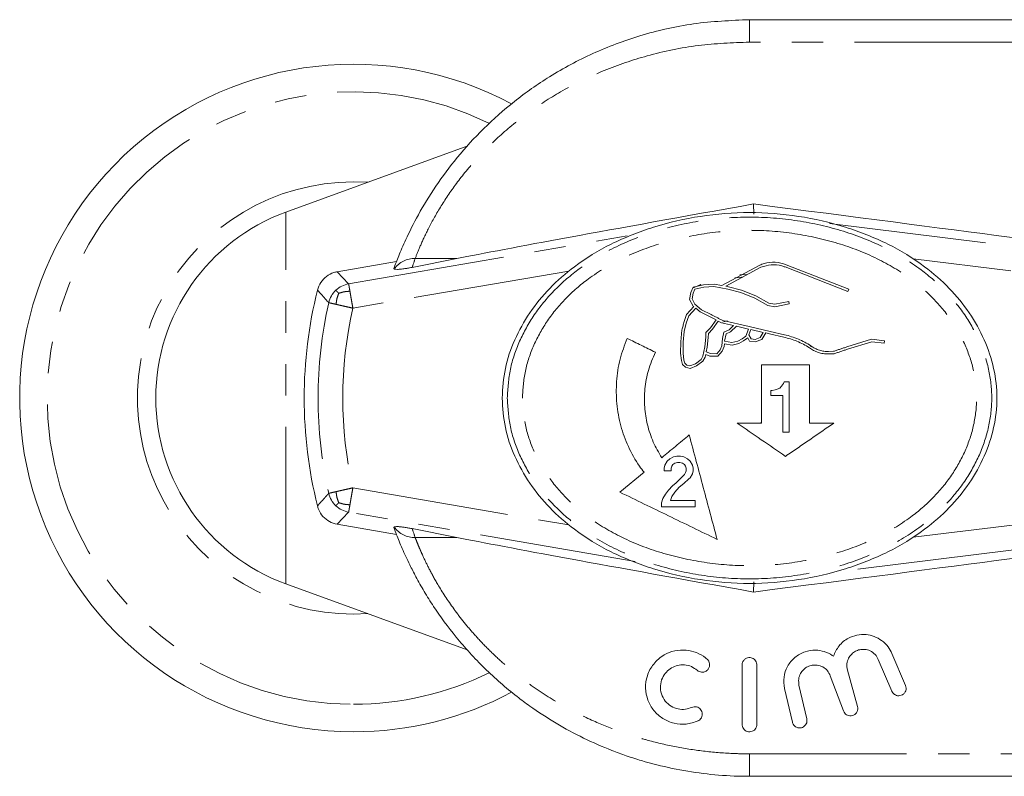
# Model space of a CAD drawing. Units: millimetres. Extents: x 168 to 238, y 95 to 262.
# Drawn here: x 168 to 208, y 95 to 126 of the extents above; entities that cross this region are included whole.
import ezdxf

# ---------------------------------------------------------------- set-up
doc = ezdxf.new("R2010")
doc.units = ezdxf.units.MM
doc.linetypes.add('PHANTOM', pattern=[12.7, 6.35, -1.27, 1.27, -1.27, 1.27, -1.27])

msp = doc.modelspace()

# ---------------------------------------------------------------- linework, layer by layer
at = {"color": 7, "linetype": 'Continuous', "lineweight": 15}
for p, q in [((197.929, 125.99), (208.529, 125.99)), ((186.546, 120.884), (179.193, 118.208)), ((198.101, 118.124), (198.091, 118.537)), ((184.297, 115.974), (186.101, 116.331)), ((181.267, 115.798), (183.66, 116.21)), ((183.575, 115.904), (183.554, 115.928)), ((198.349, 116.065), (196.817, 115.238)), ((196.97, 115.207), (198.393, 115.975)), ((199.371, 115.99), (201.91, 114.997)), ((201.946, 115.09), (199.414, 116.08)), ((197.804, 115.688), (197.545, 115.675)), ((195.65, 115.177), (195.562, 114.963)), ((196.065, 115.272), (195.65, 115.177)), ((195.658, 114.933), (195.723, 115.091)), ((195.723, 115.091), (196.079, 115.173)), ((196.504, 115.299), (196.065, 115.272)), ((196.079, 115.173), (196.494, 115.198)), ((196.494, 115.198), (197.058, 115.089)), ((196.817, 115.238), (196.504, 115.299)), ((197.08, 115.186), (196.97, 115.207)), ((197.058, 115.089), (197.578, 114.955)), ((197.609, 115.051), (197.08, 115.186)), ((198.187, 114.821), (197.609, 115.051)), ((201.91, 114.997), (201.946, 115.09)), ((195.562, 114.963), (195.501, 114.679)), ((195.501, 114.679), (195.65, 114.401)), ((195.607, 114.694), (195.658, 114.933)), ((195.72, 114.482), (195.607, 114.694)), ((197.578, 114.955), (198.143, 114.731)), ((198.143, 114.731), (198.677, 114.429)), ((198.712, 114.524), (198.187, 114.821)), ((195.673, 114.385), (195.385, 114.065)), ((195.754, 114.325), (195.473, 114.013)), ((195.65, 114.401), (195.673, 114.385)), ((195.994, 114.259), (195.72, 114.482)), ((195.939, 114.174), (195.754, 114.325)), ((196.385, 114.061), (195.994, 114.259)), ((198.677, 114.429), (198.958, 114.379)), ((198.957, 114.481), (198.712, 114.524)), ((199.515, 114.592), (198.957, 114.481)), ((198.958, 114.379), (199.535, 114.494)), ((199.535, 114.494), (199.515, 114.592)), ((195.385, 114.065), (195.273, 113.739)), ((195.473, 114.013), (195.369, 113.711)), ((196.578, 113.851), (195.939, 114.174)), ((196.358, 113.534), (196.578, 113.851)), ((195.369, 113.711), (195.288, 113.379)), ((196.169, 113.34), (196.358, 113.534)), ((196.435, 113.471), (196.268, 113.299)), ((196.667, 113.804), (196.435, 113.471)), ((196.802, 113.735), (196.667, 113.804)), ((197.285, 113.622), (196.802, 113.735)), ((197.912, 113.578), (196.853, 113.821)), ((196.893, 113.354), (197.11, 113.449)), ((197.11, 113.449), (197.285, 113.622)), ((197.398, 113.593), (197.167, 113.365)), ((197.89, 113.48), (197.398, 113.593)), ((197.778, 113.189), (197.89, 113.48)), ((197.988, 113.459), (197.909, 113.251)), ((198.766, 113.38), (197.912, 113.578)), ((198.482, 113.343), (197.988, 113.459)), ((195.288, 113.379), (195.252, 112.952)), ((196.119, 112.76), (196.164, 113.144)), ((196.164, 113.144), (196.169, 113.34)), ((196.264, 113.137), (196.218, 112.745)), ((196.268, 113.299), (196.264, 113.137)), ((196.809, 112.802), (196.844, 113.097)), ((196.844, 113.097), (196.893, 113.354)), ((196.981, 113.283), (196.924, 112.982)), ((197.167, 113.365), (196.981, 113.283)), ((197.458, 112.983), (197.63, 113.083)), ((197.63, 113.083), (197.778, 113.189)), ((197.684, 112.999), (197.861, 113.125)), ((197.861, 113.125), (197.933, 112.984)), ((197.909, 113.251), (197.998, 113.077)), ((197.998, 113.077), (198.152, 113.059)), ((198.152, 113.059), (198.36, 113.14)), ((198.165, 112.957), (198.428, 113.059)), ((198.36, 113.14), (198.482, 113.343)), ((198.428, 113.059), (198.584, 113.319)), ((198.584, 113.319), (198.743, 113.282)), ((198.743, 113.282), (199.324, 113.15)), ((199.346, 113.248), (198.766, 113.38)), ((202.865, 113.064), (201.866, 112.759)), ((203.38, 113.004), (202.865, 113.064)), ((195.153, 112.958), (195.143, 112.502)), ((195.252, 112.952), (195.244, 112.507)), ((196.046, 112.376), (196.119, 112.76)), ((196.218, 112.745), (196.181, 112.551)), ((196.739, 112.633), (196.809, 112.802)), ((196.825, 112.58), (196.907, 112.776)), ((196.907, 112.776), (196.919, 112.882)), ((196.919, 112.882), (197.223, 112.832)), ((196.924, 112.982), (197.221, 112.933)), ((197.221, 112.933), (197.458, 112.983)), ((197.223, 112.832), (197.495, 112.888)), ((197.495, 112.888), (197.684, 112.999)), ((197.933, 112.984), (198.165, 112.957)), ((200.436, 112.759), (200.385, 112.819)), ((201.897, 112.664), (202.874, 112.962)), ((202.874, 112.962), (203.368, 112.904)), ((203.368, 112.904), (203.38, 113.004)), ((195.143, 112.502), (195.182, 112.203)), ((195.244, 112.507), (195.28, 112.222)), ((195.741, 112.073), (195.971, 112.243)), ((195.971, 112.243), (196.046, 112.376)), ((196.048, 112.175), (196.141, 112.341)), ((196.141, 112.341), (196.162, 112.451)), ((196.162, 112.451), (196.331, 112.387)), ((196.181, 112.551), (196.351, 112.487)), ((196.331, 112.387), (196.654, 112.379)), ((196.351, 112.487), (196.609, 112.48)), ((196.609, 112.48), (196.739, 112.633)), ((196.654, 112.379), (196.825, 112.58)), ((201.328, 112.578), (201.119, 112.572)), ((201.125, 112.472), (201.346, 112.478)), ((195.182, 112.203), (195.223, 112.051)), ((195.223, 112.051), (195.342, 111.934)), ((195.28, 112.222), (195.313, 112.103)), ((195.313, 112.103), (195.394, 112.023)), ((195.342, 111.934), (195.528, 111.883)), ((195.394, 112.023), (195.522, 111.988)), ((195.522, 111.988), (195.741, 112.073)), ((195.528, 111.883), (195.79, 111.985)), ((195.79, 111.985), (196.048, 112.175)), ((200.354, 112.026), (198.415, 112.026)), ((198.416, 111.404), (198.418, 111.335)), ((199.046, 111.043), (198.969, 111.017)), ((199.149, 111.094), (199.046, 111.043)), ((199.225, 111.171), (199.149, 111.094)), ((199.302, 111.274), (199.225, 111.171)), ((199.328, 111.35), (199.302, 111.274)), ((199.533, 111.35), (199.328, 111.35)), ((198.841, 110.992), (198.79, 110.992)), ((198.79, 110.992), (198.79, 110.787)), ((198.79, 110.787), (199.277, 110.787)), ((198.969, 111.017), (198.841, 110.992)), ((201.34, 109.676), (200.354, 109.676)), ((199.277, 109.302), (199.533, 109.302)), ((194.863, 108.313), (194.709, 108.236)), ((194.991, 108.339), (194.863, 108.313)), ((195.145, 108.339), (194.991, 108.339)), ((195.273, 108.313), (195.145, 108.339)), ((195.426, 108.236), (195.273, 108.313)), ((194.505, 107.98), (194.479, 107.852)), ((194.607, 108.134), (194.505, 107.98)), ((194.709, 108.236), (194.607, 108.134)), ((194.761, 107.852), (194.786, 107.929)), ((194.786, 107.929), (194.837, 108.006)), ((194.837, 108.006), (194.914, 108.057)), ((194.914, 108.057), (195.017, 108.083)), ((195.017, 108.083), (195.119, 108.083)), ((195.119, 108.083), (195.221, 108.057)), ((195.221, 108.057), (195.298, 108.006)), ((195.298, 108.006), (195.349, 107.929)), ((195.349, 107.929), (195.375, 107.852)), ((195.529, 108.134), (195.426, 108.236)), ((195.631, 107.98), (195.529, 108.134)), ((195.657, 107.852), (195.631, 107.98)), ((193.665, 107.684), (192.693, 106.88)), ((194.479, 107.852), (194.479, 107.75)), ((194.479, 107.75), (194.761, 107.75)), ((194.761, 107.75), (194.761, 107.852)), ((195.298, 107.596), (194.965, 107.263)), ((195.349, 107.673), (195.298, 107.596)), ((195.375, 107.75), (195.349, 107.673)), ((195.375, 107.852), (195.375, 107.75)), ((195.477, 107.417), (195.529, 107.468)), ((195.529, 107.468), (195.631, 107.622)), ((195.631, 107.622), (195.657, 107.75)), ((195.657, 107.75), (195.657, 107.852)), ((194.812, 107.135), (194.658, 106.956)), ((194.965, 107.263), (194.812, 107.135)), ((194.914, 106.879), (195.093, 107.084)), ((195.093, 107.084), (195.273, 107.238)), ((195.273, 107.238), (195.477, 107.417)), ((194.53, 106.803), (194.428, 106.623)), ((194.658, 106.956), (194.53, 106.803)), ((194.735, 106.547), (194.786, 106.7)), ((194.786, 106.7), (194.914, 106.879)), ((194.428, 106.623), (194.376, 106.444)), ((194.376, 106.444), (194.376, 106.291)), ((194.376, 106.291), (195.733, 106.291)), ((195.733, 106.547), (194.735, 106.547)), ((195.733, 106.291), (195.733, 106.547)), ((183.66, 105.17), (181.267, 105.582)), ((183.554, 105.452), (183.575, 105.476)), ((186.101, 105.049), (184.297, 105.406)), ((179.193, 103.172), (186.515, 100.508)), ((198.101, 103.256), (198.091, 102.843)), ((203.687, 100.356), (204.235, 99.065)), ((203.683, 98.831), (203.135, 100.121)), ((197.629, 97.49), (197.629, 99.89)), ((198.229, 99.89), (198.229, 97.49)), ((201.887, 99.684), (202.297, 98.217)), ((201.727, 98.032), (201.196, 99.46)), ((199.661, 97.579), (199.345, 98.945)), ((199.93, 99.08), (200.245, 97.714)), ((208.529, 95.39), (197.929, 95.39))]:
    msp.add_line(p, q, dxfattribs=at)
at = {"color": 8, "linetype": 'PHANTOM', "lineweight": 0}
for p, q in [((197.929, 125.99), (197.929, 125.081)), ((208.529, 125.081), (197.929, 125.081)), ((179.193, 103.172), (179.193, 118.208)), ((201.165, 117.747), (221.215, 115.275)), ((181.726, 115.309), (193.31, 117.3)), ((184.415, 116.331), (186.101, 116.331)), ((221.093, 114.283), (204.546, 116.323)), ((190.628, 115.825), (181.895, 114.324)), ((181.267, 115.798), (181.726, 115.309)), ((204.546, 105.057), (221.093, 107.097)), ((181.895, 107.056), (190.628, 105.555)), ((181.726, 106.071), (181.267, 105.582)), ((193.31, 104.08), (181.726, 106.071)), ((221.215, 106.105), (201.165, 103.633)), ((184.415, 105.049), (186.101, 105.049)), ((181.929, 101.949), (182.503, 101.968)), ((197.929, 96.299), (197.929, 95.39)), ((197.929, 96.299), (208.529, 96.299))]:
    msp.add_line(p, q, dxfattribs=at)
at = {"color": 7, "linetype": 'Continuous', "lineweight": 15, "flags": 128}
for points in [[(197.654, 115.582), (197.602, 115.579), (197.331, 115.553)], [(195.966, 115.288), (195.961, 115.286), (195.623, 115.126)], [(197.041, 113.816), (196.874, 113.764), (196.854, 113.757)]]:
    msp.add_lwpolyline(points, dxfattribs=at)
at = {"color": 7, "linetype": 'Continuous', "lineweight": 15}
for centre, radius, start, end in [((181.929, 110.69), 13.5, 61.8285, 270), ((181.929, 110.69), 8, 110, 250), ((197.929, 110.69), 18, 165.9638, 194.0362), ((170.531, 110.681), 27.893, 357.9303, 358.6924), ((181.929, 110.69), 13.5, 270, 298.2093)]:
    msp.add_arc(centre, radius, start, end, dxfattribs=at)
at = {"color": 8, "linetype": 'PHANTOM', "lineweight": 0}
for centre, radius, start, end in [((181.929, 110.69), 12.388, 63.6936, 270), ((181.929, 110.69), 8.741, 86.2353, 270), ((184.384, 115.354), 0.978, 88.1564, 145.7818), ((197.929, 111.656), 14.3, 160.916, 162.4247), ((197.929, 110.69), 17.44, 167.2301, 192.7699), ((197.929, 110.69), 16.441, 167.2301, 192.7699), ((184.384, 106.026), 0.978, 214.2182, 271.8436), ((197.929, 109.724), 14.3, 197.5753, 199.084), ((181.929, 110.69), 12.388, 270, 296.2199)]:
    msp.add_arc(centre, radius, start, end, dxfattribs=at)
at = {"color": 7, "linetype": 'Continuous', "lineweight": 15}
for centre, major_axis, ratio, start_param, end_param in [((242.816, 125.99), (58.203, 9.994), 0.00591, 2.446168, 2.913974), ((135.729, 125.99), (81.172, -9.994), 0.004267, 0.227377, 0.695183), ((242.816, 95.39), (58.203, -9.994), 0.00591, 3.369211, 3.837017), ((135.729, 95.39), (81.172, 9.994), 0.004267, 5.588003, 6.055808)]:
    msp.add_ellipse(centre, major_axis=major_axis, ratio=ratio, start_param=start_param, end_param=end_param, dxfattribs=at)
for points, knots in [([(183.554, 115.928), (183.615, 116.09), (183.737, 116.417), (184.048, 117.144), (184.518, 118.089), (185.21, 119.234), (186.097, 120.43), (187.162, 121.601), (188.416, 122.713), (189.892, 123.753), (191.591, 124.665), (193.545, 125.396), (195.675, 125.893), (197.172, 125.958), (197.929, 125.99)], [0, 0, 0, 0, 0.060383, 0.121863, 0.201104, 0.282871, 0.360604, 0.440423, 0.520895, 0.603064, 0.69604, 0.790932, 0.894312, 1, 1, 1, 1]), ([(187.929, 110.69), (187.956, 111.09), (188.009, 111.897), (188.413, 113.064), (189.022, 114.161), (189.841, 115.16), (190.937, 116.117), (192.346, 116.973), (194.07, 117.653), (195.956, 118.087), (197.929, 118.242), (199.903, 118.087), (201.789, 117.653), (203.513, 116.973), (204.922, 116.117), (206.018, 115.16), (206.836, 114.161), (207.449, 113.064), (207.837, 111.897), (207.975, 110.69), (207.837, 109.483), (207.449, 108.316), (206.836, 107.219), (206.018, 106.22), (204.922, 105.263), (203.513, 104.407), (201.789, 103.727), (199.903, 103.293), (197.929, 103.138), (195.956, 103.293), (194.07, 103.727), (192.346, 104.407), (190.937, 105.263), (189.841, 106.22), (189.022, 107.219), (188.413, 108.316), (188.009, 109.483), (187.956, 110.29), (187.929, 110.69)], [0, 0, 0, 0, 0.0217206, 0.0438086, 0.0664311, 0.0896397, 0.1136482, 0.1451956, 0.1787838, 0.2140054, 0.25, 0.2859946, 0.3212162, 0.3548044, 0.3863518, 0.4103603, 0.4335689, 0.4561914, 0.4782794, 0.5, 0.5217206, 0.5438086, 0.5664311, 0.5896397, 0.6136482, 0.6451956, 0.6787838, 0.7140054, 0.75, 0.7859946, 0.8212162, 0.8548044, 0.8863518, 0.9103603, 0.9335689, 0.9561914, 0.9782794, 1, 1, 1, 1]), ([(184.297, 115.974), (184.26, 115.967), (184.201, 115.955), (184.108, 115.939), (184.03, 115.926), (183.942, 115.913), (183.801, 115.896), (183.645, 115.888), (183.603, 115.897), (183.575, 115.904)], [0, 0, 0, 0, 0.067556, 0.104853, 0.142253, 0.189434, 0.270403, 0.514037, 1, 1, 1, 1]), ([(199.414, 116.08), (199.267, 116.123), (198.975, 116.209), (198.602, 116.163), (198.405, 116.087), (198.349, 116.065)], [0, 0, 0, 0, 0.416815, 0.833636, 1, 1, 1, 1]), ([(198.393, 115.975), (198.53, 116.018), (198.804, 116.105), (199.147, 116.068), (199.326, 116.005), (199.371, 115.99)], [0, 0, 0, 0, 0.429243, 0.858589, 1, 1, 1, 1]), ([(180.467, 115.056), (180.505, 115.162), (180.581, 115.375), (180.821, 115.622), (181.064, 115.754), (181.22, 115.788), (181.267, 115.798)], [0, 0, 0, 0, 0.29182, 0.583644, 0.875386, 1, 1, 1, 1]), ([(196.853, 113.821), (196.814, 113.841), (196.736, 113.881), (196.619, 113.941), (196.502, 114.001), (196.424, 114.041), (196.385, 114.061)], [0, 0, 0, 0, 0.249994, 0.49999, 0.749994, 1, 1, 1, 1]), ([(195.273, 113.739), (195.266, 113.71), (195.252, 113.653), (195.231, 113.567), (195.21, 113.481), (195.196, 113.424), (195.189, 113.395)], [0, 0, 0, 0, 0.249993, 0.499988, 0.749993, 1, 1, 1, 1]), ([(192.985, 113.103), (192.88, 112.825), (192.668, 112.26), (192.535, 111.365), (192.543, 110.455), (192.704, 109.566), (193.015, 108.711), (193.361, 108.093), (193.604, 107.766), (193.665, 107.684)], [0, 0, 0, 0, 0.155513, 0.315523, 0.471041, 0.631086, 0.786363, 0.946116, 1, 1, 1, 1]), ([(194.125, 112.54), (194.03, 112.587), (193.839, 112.681), (193.554, 112.822), (193.269, 112.962), (193.08, 113.056), (192.985, 113.103)], [0, 0, 0, 0, 0.249965, 0.499943, 0.749965, 1, 1, 1, 1]), ([(195.189, 113.395), (195.186, 113.359), (195.18, 113.286), (195.171, 113.177), (195.162, 113.067), (195.156, 112.994), (195.153, 112.958)], [0, 0, 0, 0, 0.249988, 0.499981, 0.749988, 1, 1, 1, 1]), ([(199.324, 113.15), (199.412, 113.128), (199.591, 113.083), (199.852, 112.986), (200.109, 112.869), (200.271, 112.771), (200.353, 112.723)], [0, 0, 0, 0, 0.2455264, 0.4927736, 0.7454489, 1, 1, 1, 1]), ([(200.41, 112.804), (200.329, 112.853), (200.166, 112.951), (199.904, 113.072), (199.631, 113.175), (199.441, 113.224), (199.346, 113.248)], [0, 0, 0, 0, 0.245488, 0.49271, 0.745408, 1, 1, 1, 1]), ([(200.353, 112.723), (200.407, 112.685), (200.516, 112.608), (200.705, 112.528), (200.91, 112.476), (201.052, 112.473), (201.125, 112.472)], [0, 0, 0, 0, 0.238519, 0.483973, 0.737813, 1, 1, 1, 1]), ([(201.119, 112.572), (201.058, 112.573), (200.936, 112.575), (200.753, 112.618), (200.572, 112.691), (200.465, 112.766), (200.41, 112.804)], [0, 0, 0, 0, 0.2383731, 0.4836348, 0.7375836, 1, 1, 1, 1]), ([(201.866, 112.759), (201.821, 112.744), (201.732, 112.714), (201.597, 112.669), (201.463, 112.623), (201.373, 112.593), (201.328, 112.578)], [0, 0, 0, 0, 0.249994, 0.49999, 0.749994, 1, 1, 1, 1]), ([(201.346, 112.478), (201.392, 112.494), (201.484, 112.525), (201.621, 112.571), (201.759, 112.618), (201.851, 112.649), (201.897, 112.664)], [0, 0, 0, 0, 0.249994, 0.49999, 0.749994, 1, 1, 1, 1]), ([(194.382, 108.276), (194.261, 108.484), (194.016, 108.905), (193.789, 109.6), (193.673, 110.328), (193.685, 111.07), (193.82, 111.825), (194.022, 112.3), (194.125, 112.54)], [0, 0, 0, 0, 0.1612307, 0.3271292, 0.4883625, 0.6542877, 0.8243787, 1, 1, 1, 1]), ([(198.415, 112.026), (198.415, 111.831), (198.415, 111.538), (198.415, 111.146), (198.415, 110.902), (198.415, 110.706), (198.415, 110.511), (198.415, 110.167), (198.415, 109.873), (198.415, 109.676)], [0, 0, 0, 0, 0.249678, 0.374511, 0.499344, 0.56176, 0.624175, 0.749008, 1, 1, 1, 1]), ([(200.354, 109.676), (200.354, 110.068), (200.354, 110.851), (200.354, 111.634), (200.354, 112.026)], [0, 0, 0, 0, 0.499506, 1, 1, 1, 1]), ([(199.533, 109.302), (199.533, 109.643), (199.533, 110.155), (199.533, 110.838), (199.533, 111.179), (199.533, 111.35)], [0, 0, 0, 0, 0.499605, 0.749755, 1, 1, 1, 1]), ([(199.277, 110.787), (199.277, 110.663), (199.277, 110.354), (199.277, 109.859), (199.277, 109.488), (199.277, 109.302)], [0, 0, 0, 0, 0.249876, 0.624852, 1, 1, 1, 1]), ([(198.415, 109.676), (198.251, 109.676), (197.922, 109.676), (197.593, 109.676), (197.429, 109.676)], [0, 0, 0, 0, 0.499976, 1, 1, 1, 1]), ([(197.429, 109.676), (197.755, 109.452), (198.408, 109.002), (199.059, 108.554), (199.384, 108.33)], [0, 0, 0, 0, 0.499766, 1, 1, 1, 1]), ([(199.384, 108.33), (199.547, 108.442), (199.873, 108.666), (200.362, 109.003), (200.851, 109.339), (201.177, 109.564), (201.34, 109.676)], [0, 0, 0, 0, 0.249843, 0.499747, 0.749843, 1, 1, 1, 1]), ([(195.493, 109.195), (195.401, 109.118), (195.215, 108.965), (194.937, 108.735), (194.659, 108.505), (194.474, 108.352), (194.382, 108.276)], [0, 0, 0, 0, 0.249939, 0.499902, 0.749939, 1, 1, 1, 1]), ([(196.621, 104.971), (196.529, 105.318), (196.343, 106.012), (196.062, 107.066), (195.779, 108.127), (195.588, 108.839), (195.493, 109.195)], [0, 0, 0, 0, 0.24894, 0.498297, 0.74893, 1, 1, 1, 1]), ([(192.693, 106.88), (193.347, 106.562), (194.658, 105.925), (195.966, 105.289), (196.621, 104.971)], [0, 0, 0, 0, 0.499308, 1, 1, 1, 1]), ([(181.267, 105.582), (181.158, 105.612), (180.94, 105.672), (180.676, 105.892), (180.526, 106.125), (180.48, 106.278), (180.467, 106.324)], [0, 0, 0, 0, 0.29182, 0.583644, 0.875386, 1, 1, 1, 1]), ([(183.575, 105.476), (183.589, 105.48), (183.614, 105.487), (183.698, 105.489), (183.8, 105.484), (183.927, 105.468), (184.006, 105.457), (184.085, 105.445), (184.165, 105.431), (184.237, 105.418), (184.279, 105.41), (184.297, 105.406)], [0, 0, 0, 0, 0.266284, 0.494705, 0.724267, 0.792703, 0.84526, 0.883099, 0.921071, 0.967216, 1, 1, 1, 1]), ([(197.929, 95.39), (197.722, 95.393), (197.096, 95.4), (196.051, 95.489), (194.799, 95.695), (193.765, 95.957), (192.956, 96.216), (192.168, 96.506), (191.209, 96.926), (190.096, 97.527), (189.21, 98.105), (188.467, 98.659), (187.851, 99.167), (187.211, 99.76), (186.612, 100.382), (185.892, 101.219), (185.276, 102.065), (184.77, 102.874), (184.453, 103.437), (184.151, 104.028), (183.88, 104.618), (183.678, 105.116), (183.589, 105.359), (183.554, 105.452)], [0, 0, 0, 0, 0.029004, 0.087326, 0.146338, 0.206059, 0.236102, 0.265088, 0.323415, 0.382547, 0.442537, 0.472767, 0.514762, 0.557273, 0.60006, 0.643433, 0.72665, 0.768977, 0.812023, 0.849514, 0.906335, 0.964072, 1, 1, 1, 1]), ([(201.323, 100.247), (201.387, 100.391), (201.515, 100.682), (201.871, 100.971), (202.267, 101.117), (202.638, 101.137), (202.986, 101.055), (203.295, 100.883), (203.54, 100.645), (203.641, 100.447), (203.687, 100.356)], [0, 0, 0, 0, 0.164542, 0.329791, 0.442766, 0.556187, 0.659898, 0.768187, 0.894022, 1, 1, 1, 1]), ([(195.844, 97.629), (195.688, 97.576), (195.375, 97.47), (194.871, 97.514), (194.413, 97.707), (194.042, 98.039), (193.797, 98.47), (193.702, 98.963), (193.776, 99.476), (194.03, 99.953), (194.428, 100.3), (194.898, 100.485), (195.36, 100.515), (195.795, 100.409), (196.066, 100.254), (196.194, 100.146), (196.216, 100.128)], [0, 0, 0, 0, 0.074178, 0.148361, 0.222459, 0.296879, 0.372506, 0.451055, 0.534645, 0.623948, 0.714892, 0.784674, 0.854687, 0.919309, 0.986094, 1, 1, 1, 1]), ([(199.345, 98.945), (199.327, 99.099), (199.29, 99.407), (199.445, 99.849), (199.738, 100.214), (200.146, 100.445), (200.576, 100.513), (200.96, 100.449), (201.195, 100.337), (201.306, 100.258), (201.323, 100.247)], [0, 0, 0, 0, 0.154924, 0.309606, 0.469962, 0.622507, 0.752963, 0.866544, 0.979748, 1, 1, 1, 1]), ([(203.135, 100.121), (203.097, 100.191), (203.021, 100.329), (202.82, 100.472), (202.595, 100.533), (202.385, 100.52), (202.203, 100.452), (202.045, 100.334), (201.922, 100.162), (201.848, 99.937), (201.874, 99.772), (201.887, 99.684)], [0, 0, 0, 0, 0.123367, 0.247311, 0.355649, 0.447875, 0.535988, 0.630689, 0.738761, 0.862254, 1, 1, 1, 1]), ([(195.822, 99.676), (195.745, 99.731), (195.592, 99.843), (195.305, 99.909), (195.022, 99.887), (194.767, 99.785), (194.55, 99.609), (194.388, 99.361), (194.312, 99.053), (194.351, 98.724), (194.506, 98.43), (194.75, 98.215), (195.039, 98.102), (195.336, 98.085), (195.513, 98.147), (195.598, 98.176)], [0, 0, 0, 0, 0.074036, 0.148309, 0.217628, 0.285063, 0.356701, 0.436108, 0.523015, 0.612869, 0.699873, 0.781354, 0.85813, 0.93218, 1, 1, 1, 1]), ([(196.216, 100.128), (196.241, 100.101), (196.29, 100.048), (196.322, 99.943), (196.318, 99.832), (196.271, 99.726), (196.189, 99.646), (196.089, 99.604), (195.99, 99.598), (195.896, 99.621), (195.847, 99.657), (195.822, 99.676)], [0, 0, 0, 0, 0.117262, 0.234149, 0.361163, 0.490306, 0.610646, 0.716999, 0.812175, 0.90267, 1, 1, 1, 1]), ([(197.629, 99.89), (197.634, 99.928), (197.642, 100.003), (197.706, 100.101), (197.799, 100.168), (197.901, 100.194), (197.996, 100.187), (198.08, 100.154), (198.152, 100.098), (198.206, 100.019), (198.228, 99.945), (198.229, 99.9), (198.229, 99.89)], [0, 0, 0, 0, 0.127459, 0.255168, 0.374143, 0.476444, 0.566103, 0.65287, 0.745158, 0.848639, 0.965526, 1, 1, 1, 1]), ([(201.196, 99.46), (201.162, 99.53), (201.093, 99.671), (200.902, 99.821), (200.682, 99.896), (200.465, 99.893), (200.272, 99.829), (200.106, 99.711), (199.978, 99.541), (199.901, 99.321), (199.92, 99.162), (199.93, 99.08)], [0, 0, 0, 0, 0.121167, 0.242698, 0.353979, 0.452603, 0.546496, 0.644503, 0.752502, 0.872053, 1, 1, 1, 1]), ([(204.235, 99.065), (204.246, 99.03), (204.267, 98.96), (204.25, 98.85), (204.197, 98.754), (204.114, 98.683), (204.015, 98.647), (203.915, 98.646), (203.823, 98.675), (203.744, 98.731), (203.702, 98.789), (203.686, 98.824), (203.683, 98.831)], [0, 0, 0, 0, 0.11997, 0.239937, 0.359038, 0.472054, 0.577387, 0.67697, 0.77436, 0.873227, 0.976648, 1, 1, 1, 1]), ([(195.598, 98.176), (195.629, 98.187), (195.691, 98.208), (195.79, 98.2), (195.881, 98.163), (195.956, 98.098), (196.007, 98.012), (196.027, 97.91), (196.012, 97.805), (195.961, 97.712), (195.898, 97.656), (195.855, 97.635), (195.844, 97.629)], [0, 0, 0, 0, 0.101405, 0.202854, 0.30367, 0.406549, 0.513522, 0.624622, 0.737879, 0.850424, 0.960101, 1, 1, 1, 1]), ([(202.297, 98.217), (202.303, 98.182), (202.315, 98.112), (202.286, 98.008), (202.226, 97.92), (202.14, 97.86), (202.041, 97.832), (201.94, 97.838), (201.849, 97.876), (201.771, 97.941), (201.742, 98.001), (201.727, 98.032)], [0, 0, 0, 0, 0.117734, 0.235509, 0.351756, 0.463997, 0.572091, 0.677426, 0.782033, 0.887972, 1, 1, 1, 1]), ([(200.245, 97.714), (200.25, 97.679), (200.259, 97.61), (200.226, 97.509), (200.164, 97.424), (200.077, 97.366), (199.977, 97.341), (199.877, 97.35), (199.785, 97.391), (199.711, 97.46), (199.674, 97.528), (199.663, 97.569), (199.661, 97.579)], [0, 0, 0, 0, 0.1119888, 0.2240145, 0.3348421, 0.4430513, 0.5487529, 0.652873, 0.7566514, 0.8613416, 0.9680066, 1, 1, 1, 1]), ([(198.229, 97.49), (198.226, 97.456), (198.219, 97.387), (198.166, 97.296), (198.087, 97.228), (197.991, 97.191), (197.889, 97.187), (197.793, 97.217), (197.711, 97.276), (197.653, 97.359), (197.631, 97.435), (197.63, 97.479), (197.629, 97.49)], [0, 0, 0, 0, 0.110427, 0.220912, 0.329827, 0.436475, 0.541457, 0.645761, 0.750451, 0.85651, 0.964641, 1, 1, 1, 1])]:
    msp.add_open_spline(points, degree=3, knots=knots, dxfattribs=at)
at = {"color": 8, "linetype": 'PHANTOM', "lineweight": 0}
for points, knots in [([(197.929, 125.081), (197.238, 125.055), (195.841, 125.001), (193.867, 124.586), (192.027, 123.964), (190.448, 123.198), (189.054, 122.309), (187.889, 121.373), (186.881, 120.369), (186.056, 119.36), (185.399, 118.376), (184.925, 117.511), (184.594, 116.79), (184.476, 116.486), (184.415, 116.331)], [0, 0, 0, 0, 0.1027699, 0.2074326, 0.2986274, 0.3914208, 0.4688269, 0.5477478, 0.6213663, 0.6969975, 0.7719502, 0.8493953, 0.9236085, 1, 1, 1, 1]), ([(188.137, 110.69), (188.163, 110.299), (188.215, 109.511), (188.61, 108.371), (189.205, 107.3), (190.006, 106.326), (191.078, 105.393), (192.458, 104.559), (194.147, 103.896), (195.995, 103.475), (197.929, 103.324), (199.864, 103.475), (201.712, 103.896), (203.401, 104.559), (204.781, 105.393), (205.853, 106.326), (206.653, 107.3), (207.252, 108.371), (207.631, 109.511), (207.766, 110.69), (207.631, 111.869), (207.252, 113.009), (206.653, 114.08), (205.853, 115.054), (204.781, 115.987), (203.401, 116.821), (201.712, 117.484), (199.864, 117.905), (197.929, 118.056), (195.995, 117.905), (194.147, 117.484), (192.458, 116.821), (191.078, 115.987), (190.006, 115.054), (189.205, 114.08), (188.61, 113.009), (188.215, 111.869), (188.163, 111.081), (188.137, 110.69)], [0, 0, 0, 0, 0.021694, 0.043753, 0.066341, 0.089512, 0.113488, 0.145019, 0.178632, 0.213919, 0.25, 0.286081, 0.321368, 0.354981, 0.386512, 0.410488, 0.433659, 0.456247, 0.478306, 0.5, 0.521694, 0.543753, 0.566341, 0.589512, 0.613488, 0.645019, 0.678632, 0.713919, 0.75, 0.786081, 0.821368, 0.854981, 0.886512, 0.910488, 0.933659, 0.956247, 0.978306, 1, 1, 1, 1]), ([(188.749, 110.69), (188.773, 110.326), (188.822, 109.592), (189.189, 108.531), (189.744, 107.535), (190.492, 106.631), (191.494, 105.767), (192.788, 104.997), (194.373, 104.388), (196.11, 104.001), (197.929, 103.862), (199.749, 104.001), (201.486, 104.388), (203.071, 104.997), (204.365, 105.767), (205.367, 106.631), (206.114, 107.535), (206.673, 108.531), (207.026, 109.592), (207.151, 110.69), (207.026, 111.788), (206.673, 112.849), (206.114, 113.845), (205.367, 114.749), (204.365, 115.613), (203.071, 116.383), (201.486, 116.992), (199.749, 117.379), (197.929, 117.518), (196.11, 117.379), (194.373, 116.992), (192.788, 116.383), (191.494, 115.613), (190.492, 114.749), (189.744, 113.845), (189.189, 112.849), (188.822, 111.788), (188.773, 111.054), (188.749, 110.69)], [0, 0, 0, 0, 0.021626, 0.043603, 0.066092, 0.089149, 0.113023, 0.144496, 0.178181, 0.213659, 0.25, 0.286341, 0.321819, 0.355504, 0.386977, 0.410851, 0.433908, 0.456397, 0.478374, 0.5, 0.521626, 0.543603, 0.566092, 0.589149, 0.613023, 0.644496, 0.678181, 0.713659, 0.75, 0.786341, 0.821819, 0.855504, 0.886977, 0.910851, 0.933908, 0.956397, 0.978374, 1, 1, 1, 1]), ([(180.921, 114.545), (180.902, 114.566), (180.807, 114.672), (180.655, 114.842), (180.523, 114.991), (180.467, 115.056)], [0, 0, 0, 0, 0.124615, 0.623074, 1, 1, 1, 1]), ([(181.208, 115.049), (181.215, 115.041), (181.228, 115.027), (181.298, 114.954), (181.327, 114.924)], [0, 0, 0, 0, 0.582023, 1, 1, 1, 1]), ([(181.218, 114.478), (181.229, 114.568), (181.249, 114.728), (181.303, 114.865), (181.327, 114.924)], [0, 0, 0, 0, 0.569614, 1, 1, 1, 1]), ([(181.778, 115.009), (181.687, 115.002), (181.526, 114.991), (181.387, 114.944), (181.327, 114.924)], [0, 0, 0, 0, 0.569614, 1, 1, 1, 1]), ([(180.467, 106.324), (180.486, 106.346), (180.579, 106.452), (180.705, 106.594), (180.838, 106.743), (180.896, 106.807), (180.921, 106.835)], [0, 0, 0, 0, 0.124615, 0.623074, 0.837463, 1, 1, 1, 1]), ([(181.218, 106.902), (181.229, 106.812), (181.249, 106.652), (181.303, 106.515), (181.327, 106.456)], [0, 0, 0, 0, 0.5696145, 1, 1, 1, 1]), ([(181.208, 106.331), (181.215, 106.339), (181.228, 106.353), (181.298, 106.426), (181.327, 106.456)], [0, 0, 0, 0, 0.582023, 1, 1, 1, 1]), ([(181.778, 106.371), (181.687, 106.378), (181.526, 106.389), (181.387, 106.436), (181.327, 106.456)], [0, 0, 0, 0, 0.5696145, 1, 1, 1, 1]), ([(184.415, 105.049), (184.44, 104.985), (184.489, 104.857), (184.593, 104.606), (184.745, 104.26), (184.974, 103.784), (185.362, 103.074), (185.839, 102.335), (186.376, 101.628), (186.834, 101.088), (187.342, 100.551), (187.896, 100.026), (188.499, 99.517), (189.335, 98.889), (190.371, 98.237), (191.575, 97.634), (192.527, 97.253), (193.271, 97.004), (194.02, 96.785), (194.974, 96.565), (196.142, 96.387), (197.132, 96.308), (197.73, 96.301), (197.929, 96.299)], [0, 0, 0, 0, 0.03423, 0.068656, 0.104355, 0.158438, 0.213395, 0.291952, 0.331976, 0.372717, 0.412663, 0.453202, 0.494027, 0.535407, 0.613324, 0.67809, 0.736525, 0.765928, 0.794755, 0.852683, 0.911198, 0.970301, 1, 1, 1, 1])]:
    msp.add_open_spline(points, degree=3, knots=knots, dxfattribs=at)
at = {"color": 7, "linetype": 'Continuous', "lineweight": 15}
for points in [[(180.921, 114.545), (180.95, 114.639), (181.008, 114.829), (181.141, 114.975), (181.208, 115.049)], [(181.208, 115.049), (181.285, 115.111), (181.438, 115.236), (181.63, 115.285), (181.726, 115.309)], [(180.921, 106.835), (180.95, 106.741), (181.008, 106.551), (181.141, 106.405), (181.208, 106.331)], [(181.208, 106.331), (181.285, 106.269), (181.438, 106.144), (181.63, 106.095), (181.726, 106.071)]]:
    msp.add_open_spline(points, degree=3, dxfattribs=at)
at = {"color": 8, "linetype": 'PHANTOM', "lineweight": 0}
for points in [[(181.778, 115.009), (181.77, 115.052), (181.756, 115.138), (181.74, 115.229), (181.729, 115.292), (181.727, 115.303), (181.726, 115.309)], [(181.895, 114.324), (181.885, 114.387), (181.863, 114.513), (181.832, 114.695), (181.802, 114.865), (181.786, 114.961), (181.778, 115.009)], [(180.921, 114.545), (180.926, 114.544), (180.938, 114.541), (181, 114.527), (181.09, 114.506), (181.175, 114.487), (181.218, 114.478)], [(181.218, 114.478), (181.265, 114.467), (181.36, 114.445), (181.528, 114.407), (181.708, 114.366), (181.833, 114.338), (181.895, 114.324)], [(180.921, 106.835), (180.926, 106.836), (180.938, 106.839), (181, 106.853), (181.09, 106.874), (181.175, 106.893), (181.218, 106.902)], [(181.218, 106.902), (181.265, 106.913), (181.36, 106.935), (181.528, 106.973), (181.708, 107.014), (181.833, 107.042), (181.895, 107.056)], [(181.778, 106.371), (181.786, 106.419), (181.802, 106.515), (181.832, 106.685), (181.863, 106.867), (181.885, 106.993), (181.895, 107.056)], [(181.726, 106.071), (181.727, 106.077), (181.729, 106.088), (181.74, 106.151), (181.756, 106.242), (181.77, 106.328), (181.778, 106.371)]]:
    msp.add_open_spline(points, degree=3, dxfattribs=at)

doc.saveas('drawing.dxf')
